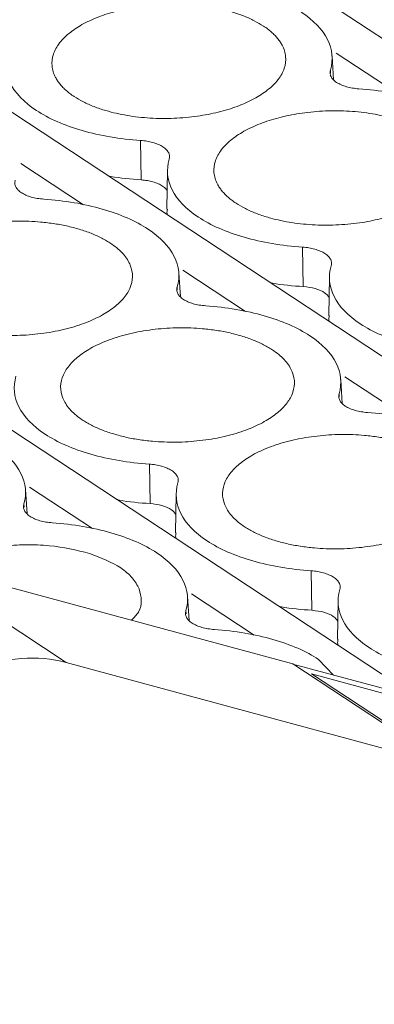
# Model space of a CAD drawing. Units: millimetres. Extents: x 1642 to 2193, y 863 to 1093.
# Drawn here: x 2133 to 2141, y 1008 to 1030 of the extents above; entities that cross this region are included whole.
import ezdxf

# ---------------------------------------------------------------- set-up
doc = ezdxf.new("R2010")
doc.units = ezdxf.units.MM

# ---------------------------------------------------------------- blocks, each defined once
blk = doc.blocks.new('4')
at = {"color": 7, "linetype": 'Continuous', "lineweight": 15}
for p, q in [((2141.826, 1015.086), (2059.931, 1068.939)), ((2160.358, 1010.068), (2078.022, 1064.211)), ((2178.889, 1005.05), (2096.113, 1059.483)), ((2139.917, 1029.02), (2139.882, 1029.567)), ((2135.574, 1026.766), (2135.559, 1027.656)), ((2136.165, 1026.984), (2136.151, 1026.105)), ((2139.232, 1024.361), (2139.217, 1025.251)), ((2136.456, 1024.128), (2136.421, 1024.675)), ((2139.822, 1024.578), (2139.808, 1023.7)), ((2140.113, 1021.723), (2140.078, 1022.27)), ((2135.771, 1019.469), (2135.756, 1020.358)), ((2132.995, 1019.236), (2132.959, 1019.783)), ((2136.361, 1019.686), (2136.347, 1018.808)), ((2133.875, 1015.886), (2130.378, 1018.186)), ((2130.378, 1018.186), (2138.996, 1015.853)), ((2139.428, 1017.064), (2139.413, 1017.953)), ((2136.652, 1016.831), (2136.617, 1017.377)), ((2140.019, 1017.281), (2140.005, 1016.403)), ((2142.494, 1013.553), (2133.875, 1015.886)), ((2138.996, 1015.853), (2142.494, 1013.553)), ((2138.996, 1015.852), (2147.704, 1013.495)), ((2139.579, 1015.954), (2139.913, 1015.604)), ((2142.633, 1013.514), (2139.414, 1015.631)), ((2139.414, 1015.631), (2147.843, 1013.349))]:
    blk.add_line(p, q, dxfattribs=at)
at = {"color": 8, "linetype": 'Continuous', "lineweight": 15}
for p, q in [((2139.973, 1029.623), (2141.39, 1028.692)), ((2139.844, 1029.244), (2139.849, 1029.17)), ((2132.855, 1027.136), (2134.272, 1026.204)), ((2136.512, 1024.731), (2137.929, 1023.799)), ((2136.383, 1024.352), (2136.387, 1024.278)), ((2140.17, 1022.326), (2141.586, 1021.394)), ((2140.04, 1021.947), (2140.045, 1021.873)), ((2133.051, 1019.839), (2134.468, 1018.907)), ((2132.922, 1019.46), (2132.926, 1019.385)), ((2136.709, 1017.433), (2138.125, 1016.502)), ((2136.579, 1017.055), (2136.584, 1016.98))]:
    blk.add_line(p, q, dxfattribs=at)
at = {"color": 7, "linetype": 'Continuous', "lineweight": 15}
for points, knots in [([(2134.055, 1028.647), (2134.024, 1028.669), (2133.96, 1028.712), (2133.877, 1028.78), (2133.802, 1028.851), (2133.737, 1028.924), (2133.681, 1028.999), (2133.601, 1029.134), (2133.539, 1029.334), (2133.572, 1029.599), (2133.711, 1029.857), (2133.95, 1030.091), (2134.265, 1030.295), (2134.641, 1030.462), (2135.072, 1030.594), (2135.556, 1030.687), (2136.078, 1030.735), (2136.619, 1030.729), (2137.143, 1030.67), (2137.564, 1030.574), (2137.888, 1030.465), (2138.131, 1030.358), (2138.267, 1030.275), (2138.335, 1030.234)], [0, 0, 0, 0, 0.020172, 0.040179, 0.060098, 0.080009, 0.099993, 0.120128, 0.18505, 0.250091, 0.315008, 0.380054, 0.439977, 0.500028, 0.559955, 0.620002, 0.684923, 0.749965, 0.814882, 0.879928, 0.919974, 0.959784, 1, 1, 1, 1]), ([(2139.186, 1030.549), (2139.464, 1030.367), (2139.666, 1030.156), (2139.891, 1029.71), (2139.913, 1029.475), (2139.844, 1029.244)], [0, 0, 0, 0, 0.5, 0.5, 1, 1, 1, 1]), ([(2138.335, 1030.234), (2138.367, 1030.212), (2138.43, 1030.169), (2138.514, 1030.1), (2138.589, 1030.03), (2138.654, 1029.957), (2138.71, 1029.882), (2138.79, 1029.747), (2138.852, 1029.547), (2138.819, 1029.282), (2138.68, 1029.024), (2138.441, 1028.79), (2138.126, 1028.586), (2137.749, 1028.419), (2137.319, 1028.287), (2136.835, 1028.194), (2136.313, 1028.146), (2135.772, 1028.152), (2135.248, 1028.21), (2134.826, 1028.307), (2134.503, 1028.416), (2134.259, 1028.523), (2134.124, 1028.605), (2134.055, 1028.647)], [0, 0, 0, 0, 0.020172, 0.040179, 0.060098, 0.080009, 0.099993, 0.120128, 0.18505, 0.250091, 0.315008, 0.380054, 0.439977, 0.500028, 0.559955, 0.620002, 0.684923, 0.749965, 0.814882, 0.879928, 0.919974, 0.959784, 1, 1, 1, 1]), ([(2133.205, 1028.332), (2132.927, 1028.514), (2132.725, 1028.725), (2132.5, 1029.171), (2132.477, 1029.406), (2132.547, 1029.637)], [0, 0, 0, 0, 0.5, 0.5, 1, 1, 1, 1]), ([(2139.985, 1028.965), (2139.97, 1028.975), (2139.942, 1028.995), (2139.907, 1029.028), (2139.878, 1029.061), (2139.85, 1029.108), (2139.83, 1029.169), (2139.839, 1029.219), (2139.844, 1029.244)], [0, 0, 0, 0, 0.126848, 0.251543, 0.375175, 0.498864, 0.745817, 1, 1, 1, 1]), ([(2140.489, 1028.82), (2140.464, 1028.822), (2140.414, 1028.826), (2140.341, 1028.837), (2140.272, 1028.85), (2140.184, 1028.873), (2140.082, 1028.908), (2140.017, 1028.946), (2139.985, 1028.965)], [0, 0, 0, 0, 0.126848, 0.251543, 0.375175, 0.498864, 0.745817, 1, 1, 1, 1]), ([(2140.489, 1028.82), (2140.956, 1028.789), (2141.408, 1028.713), (2142.212, 1028.482), (2142.565, 1028.327), (2142.843, 1028.144)], [0, 0, 0, 0, 0.5, 0.5, 1, 1, 1, 1]), ([(2135.559, 1027.656), (2135.092, 1027.687), (2134.64, 1027.763), (2133.836, 1027.994), (2133.483, 1028.149), (2133.205, 1028.332)], [0, 0, 0, 0, 0.5, 0.5, 1, 1, 1, 1]), ([(2137.713, 1026.242), (2137.681, 1026.264), (2137.618, 1026.307), (2137.534, 1026.375), (2137.459, 1026.446), (2137.394, 1026.519), (2137.339, 1026.594), (2137.259, 1026.729), (2137.196, 1026.929), (2137.229, 1027.194), (2137.368, 1027.452), (2137.607, 1027.686), (2137.922, 1027.89), (2138.299, 1028.057), (2138.729, 1028.189), (2139.213, 1028.282), (2139.735, 1028.33), (2140.276, 1028.323), (2140.8, 1028.265), (2141.222, 1028.169), (2141.545, 1028.059), (2141.789, 1027.953), (2141.925, 1027.87), (2141.993, 1027.829)], [0, 0, 0, 0, 0.020172, 0.040179, 0.060098, 0.080009, 0.099993, 0.120128, 0.18505, 0.250091, 0.315008, 0.380054, 0.439977, 0.500028, 0.559955, 0.620002, 0.684923, 0.749965, 0.814882, 0.879928, 0.919974, 0.959784, 1, 1, 1, 1]), ([(2141.993, 1027.829), (2142.025, 1027.807), (2142.088, 1027.764), (2142.172, 1027.695), (2142.246, 1027.625), (2142.311, 1027.552), (2142.367, 1027.477), (2142.447, 1027.342), (2142.509, 1027.142), (2142.476, 1026.877), (2142.337, 1026.619), (2142.098, 1026.385), (2141.783, 1026.181), (2141.407, 1026.014), (2140.977, 1025.882), (2140.493, 1025.789), (2139.97, 1025.741), (2139.429, 1025.747), (2138.906, 1025.805), (2138.484, 1025.902), (2138.16, 1026.011), (2137.917, 1026.118), (2137.781, 1026.2), (2137.713, 1026.242)], [0, 0, 0, 0, 0.020172, 0.040179, 0.060098, 0.080009, 0.099993, 0.120128, 0.18505, 0.250091, 0.315008, 0.380054, 0.439977, 0.500028, 0.559955, 0.620002, 0.684923, 0.749965, 0.814882, 0.879928, 0.919974, 0.959784, 1, 1, 1, 1]), ([(2135.559, 1027.656), (2135.583, 1027.654), (2135.631, 1027.65), (2135.701, 1027.64), (2135.768, 1027.627), (2135.857, 1027.605), (2135.963, 1027.569), (2136.03, 1027.531), (2136.063, 1027.511)], [0, 0, 0, 0, 0.121433, 0.2414, 0.360898, 0.480934, 0.737928, 1, 1, 1, 1]), ([(2136.063, 1027.511), (2136.078, 1027.5), (2136.108, 1027.48), (2136.144, 1027.446), (2136.173, 1027.41), (2136.2, 1027.363), (2136.218, 1027.303), (2136.209, 1027.256), (2136.204, 1027.231)], [0, 0, 0, 0, 0.130734, 0.260055, 0.389239, 0.519568, 0.757011, 1, 1, 1, 1]), ([(2136.862, 1025.927), (2136.585, 1026.109), (2136.382, 1026.32), (2136.157, 1026.766), (2136.135, 1027.001), (2136.204, 1027.231)], [0, 0, 0, 0, 0.5, 0.5, 1, 1, 1, 1]), ([(2132.866, 1026.478), (2132.852, 1026.488), (2132.823, 1026.508), (2132.788, 1026.54), (2132.76, 1026.574), (2132.731, 1026.621), (2132.712, 1026.682), (2132.721, 1026.732), (2132.725, 1026.757)], [0, 0, 0, 0, 0.126848, 0.251543, 0.375175, 0.498864, 0.745817, 1, 1, 1, 1]), ([(2135.574, 1026.766), (2135.336, 1026.783), (2135.075, 1026.802), (2134.842, 1026.856), (2134.821, 1026.861)], [0, 0, 0, 0, 0.912352, 1, 1, 1, 1]), ([(2136.056, 1026.628), (2136.041, 1026.637), (2136.01, 1026.656), (2135.957, 1026.682), (2135.899, 1026.704), (2135.819, 1026.729), (2135.712, 1026.753), (2135.62, 1026.762), (2135.574, 1026.766)], [0, 0, 0, 0, 0.130714, 0.260029, 0.38922, 0.519568, 0.756976, 1, 1, 1, 1]), ([(2133.37, 1026.333), (2133.345, 1026.335), (2133.295, 1026.339), (2133.223, 1026.35), (2133.153, 1026.363), (2133.066, 1026.385), (2132.963, 1026.421), (2132.899, 1026.459), (2132.866, 1026.478)], [0, 0, 0, 0, 0.126848, 0.251543, 0.375175, 0.498864, 0.745817, 1, 1, 1, 1]), ([(2136.158, 1026.529), (2136.149, 1026.542), (2136.126, 1026.578), (2136.083, 1026.608), (2136.056, 1026.628)], [0, 0, 0, 0, 0.368312, 1, 1, 1, 1]), ([(2133.37, 1026.333), (2133.838, 1026.302), (2134.289, 1026.225), (2135.094, 1025.994), (2135.447, 1025.84), (2135.725, 1025.657)], [0, 0, 0, 0, 0.5, 0.5, 1, 1, 1, 1]), ([(2136.165, 1025.977), (2136.161, 1025.988), (2136.146, 1026.031), (2136.157, 1026.075), (2136.165, 1026.108)], [0, 0, 0, 0, 0.256387, 1, 1, 1, 1]), ([(2131.259, 1023.453), (2131.214, 1023.467), (2131.123, 1023.497), (2130.995, 1023.546), (2130.874, 1023.599), (2130.76, 1023.655), (2130.654, 1023.716), (2130.483, 1023.827), (2130.282, 1024.002), (2130.126, 1024.252), (2130.076, 1024.514), (2130.137, 1024.771), (2130.293, 1025.013), (2130.533, 1025.231), (2130.849, 1025.426), (2131.244, 1025.594), (2131.707, 1025.726), (2132.226, 1025.812), (2132.766, 1025.846), (2133.235, 1025.828), (2133.621, 1025.781), (2133.927, 1025.724), (2134.115, 1025.67), (2134.209, 1025.644)], [0, 0, 0, 0, 0.020172, 0.040179, 0.060098, 0.080009, 0.099993, 0.120128, 0.18505, 0.250091, 0.315008, 0.380054, 0.439977, 0.500028, 0.559955, 0.620002, 0.684923, 0.749965, 0.814882, 0.879928, 0.919974, 0.959784, 1, 1, 1, 1]), ([(2139.217, 1025.251), (2138.749, 1025.282), (2138.298, 1025.358), (2137.493, 1025.589), (2137.14, 1025.744), (2136.862, 1025.927)], [0, 0, 0, 0, 0.5, 0.5, 1, 1, 1, 1]), ([(2134.209, 1025.644), (2134.255, 1025.629), (2134.346, 1025.599), (2134.474, 1025.55), (2134.595, 1025.497), (2134.709, 1025.441), (2134.815, 1025.381), (2134.986, 1025.27), (2135.187, 1025.095), (2135.342, 1024.844), (2135.393, 1024.582), (2135.331, 1024.325), (2135.176, 1024.083), (2134.936, 1023.865), (2134.62, 1023.67), (2134.225, 1023.503), (2133.762, 1023.37), (2133.243, 1023.285), (2132.703, 1023.25), (2132.233, 1023.268), (2131.848, 1023.315), (2131.541, 1023.372), (2131.354, 1023.426), (2131.259, 1023.453)], [0, 0, 0, 0, 0.020172, 0.040179, 0.060098, 0.080009, 0.099993, 0.120128, 0.18505, 0.250091, 0.315008, 0.380054, 0.439977, 0.500028, 0.559955, 0.620002, 0.684923, 0.749965, 0.814882, 0.879928, 0.919974, 0.959784, 1, 1, 1, 1]), ([(2135.725, 1025.657), (2136.003, 1025.474), (2136.205, 1025.264), (2136.43, 1024.818), (2136.452, 1024.582), (2136.383, 1024.352)], [0, 0, 0, 0, 0.5, 0.5, 1, 1, 1, 1]), ([(2139.217, 1025.251), (2139.241, 1025.249), (2139.289, 1025.245), (2139.359, 1025.235), (2139.426, 1025.222), (2139.515, 1025.2), (2139.62, 1025.164), (2139.725, 1025.108), (2139.805, 1025.042), (2139.854, 1024.971), (2139.876, 1024.898), (2139.866, 1024.85), (2139.862, 1024.826)], [0, 0, 0, 0, 0.060553, 0.120485, 0.180306, 0.240532, 0.369924, 0.50012, 0.62948, 0.759708, 0.879212, 1, 1, 1, 1]), ([(2140.52, 1023.521), (2140.242, 1023.704), (2140.04, 1023.915), (2139.815, 1024.361), (2139.792, 1024.596), (2139.862, 1024.826)], [0, 0, 0, 0, 0.5, 0.5, 1, 1, 1, 1]), ([(2139.232, 1024.361), (2138.994, 1024.378), (2138.733, 1024.397), (2138.499, 1024.451), (2138.479, 1024.456)], [0, 0, 0, 0, 0.912352, 1, 1, 1, 1]), ([(2136.524, 1024.073), (2136.509, 1024.083), (2136.481, 1024.103), (2136.446, 1024.135), (2136.417, 1024.169), (2136.389, 1024.215), (2136.369, 1024.277), (2136.378, 1024.327), (2136.383, 1024.352)], [0, 0, 0, 0, 0.126848, 0.251543, 0.375175, 0.498864, 0.745817, 1, 1, 1, 1]), ([(2139.815, 1024.117), (2139.786, 1024.154), (2139.723, 1024.234), (2139.511, 1024.326), (2139.325, 1024.349), (2139.232, 1024.361)], [0, 0, 0, 0, 0.294389, 0.647195, 1, 1, 1, 1]), ([(2137.028, 1023.928), (2137.003, 1023.93), (2136.953, 1023.934), (2136.88, 1023.945), (2136.811, 1023.958), (2136.723, 1023.98), (2136.621, 1024.016), (2136.556, 1024.054), (2136.524, 1024.073)], [0, 0, 0, 0, 0.126848, 0.251543, 0.375175, 0.498864, 0.745817, 1, 1, 1, 1]), ([(2137.028, 1023.928), (2137.495, 1023.896), (2137.947, 1023.82), (2138.751, 1023.589), (2139.104, 1023.434), (2139.382, 1023.252)], [0, 0, 0, 0, 0.5, 0.5, 1, 1, 1, 1]), ([(2139.822, 1023.572), (2139.818, 1023.583), (2139.803, 1023.626), (2139.814, 1023.67), (2139.822, 1023.703)], [0, 0, 0, 0, 0.256375, 1, 1, 1, 1]), ([(2134.917, 1021.048), (2134.871, 1021.062), (2134.78, 1021.092), (2134.652, 1021.141), (2134.531, 1021.194), (2134.418, 1021.25), (2134.311, 1021.31), (2134.14, 1021.421), (2133.939, 1021.596), (2133.784, 1021.847), (2133.733, 1022.109), (2133.795, 1022.366), (2133.95, 1022.608), (2134.19, 1022.826), (2134.506, 1023.021), (2134.901, 1023.188), (2135.365, 1023.321), (2135.883, 1023.407), (2136.423, 1023.441), (2136.893, 1023.423), (2137.278, 1023.376), (2137.585, 1023.319), (2137.773, 1023.265), (2137.867, 1023.238)], [0, 0, 0, 0, 0.020172, 0.040179, 0.060098, 0.080009, 0.099993, 0.120128, 0.18505, 0.250091, 0.315008, 0.380054, 0.439977, 0.500028, 0.559955, 0.620002, 0.684923, 0.749965, 0.814882, 0.879928, 0.919974, 0.959784, 1, 1, 1, 1]), ([(2142.874, 1022.845), (2142.407, 1022.877), (2141.955, 1022.953), (2141.151, 1023.184), (2140.798, 1023.339), (2140.52, 1023.521)], [0, 0, 0, 0, 0.5, 0.5, 1, 1, 1, 1]), ([(2137.867, 1023.238), (2137.912, 1023.224), (2138.003, 1023.194), (2138.131, 1023.145), (2138.252, 1023.092), (2138.366, 1023.036), (2138.472, 1022.976), (2138.643, 1022.865), (2138.844, 1022.69), (2139, 1022.439), (2139.051, 1022.177), (2138.989, 1021.92), (2138.833, 1021.678), (2138.593, 1021.46), (2138.277, 1021.265), (2137.882, 1021.098), (2137.419, 1020.965), (2136.9, 1020.879), (2136.361, 1020.845), (2135.891, 1020.863), (2135.506, 1020.91), (2135.199, 1020.967), (2135.011, 1021.021), (2134.917, 1021.048)], [0, 0, 0, 0, 0.020172, 0.040179, 0.060098, 0.080009, 0.099993, 0.120128, 0.18505, 0.250091, 0.315008, 0.380054, 0.439977, 0.500028, 0.559955, 0.620002, 0.684923, 0.749965, 0.814882, 0.879928, 0.919974, 0.959784, 1, 1, 1, 1]), ([(2139.382, 1023.252), (2139.66, 1023.069), (2139.862, 1022.859), (2140.087, 1022.413), (2140.11, 1022.177), (2140.04, 1021.947)], [0, 0, 0, 0, 0.5, 0.5, 1, 1, 1, 1]), ([(2133.401, 1021.034), (2133.124, 1021.217), (2132.921, 1021.427), (2132.696, 1021.873), (2132.674, 1022.109), (2132.743, 1022.339)], [0, 0, 0, 0, 0.5, 0.5, 1, 1, 1, 1]), ([(2140.181, 1021.667), (2140.167, 1021.678), (2140.138, 1021.698), (2140.103, 1021.73), (2140.075, 1021.764), (2140.046, 1021.81), (2140.027, 1021.872), (2140.036, 1021.922), (2140.04, 1021.947)], [0, 0, 0, 0, 0.126848, 0.251543, 0.375175, 0.498864, 0.745817, 1, 1, 1, 1]), ([(2140.685, 1021.523), (2140.66, 1021.525), (2140.61, 1021.529), (2140.538, 1021.539), (2140.468, 1021.553), (2140.381, 1021.575), (2140.278, 1021.611), (2140.214, 1021.648), (2140.181, 1021.667)], [0, 0, 0, 0, 0.126848, 0.251543, 0.375175, 0.498864, 0.745817, 1, 1, 1, 1]), ([(2140.685, 1021.523), (2141.153, 1021.491), (2141.604, 1021.415), (2142.409, 1021.184), (2142.762, 1021.029), (2143.04, 1020.847)], [0, 0, 0, 0, 0.5, 0.5, 1, 1, 1, 1]), ([(2135.756, 1020.358), (2135.288, 1020.39), (2134.837, 1020.466), (2134.032, 1020.697), (2133.679, 1020.852), (2133.401, 1021.034)], [0, 0, 0, 0, 0.5, 0.5, 1, 1, 1, 1]), ([(2138.574, 1018.642), (2138.528, 1018.657), (2138.438, 1018.687), (2138.31, 1018.736), (2138.189, 1018.789), (2138.075, 1018.845), (2137.969, 1018.905), (2137.798, 1019.016), (2137.597, 1019.191), (2137.441, 1019.442), (2137.39, 1019.704), (2137.452, 1019.961), (2137.608, 1020.203), (2137.848, 1020.421), (2138.164, 1020.616), (2138.559, 1020.783), (2139.022, 1020.916), (2139.541, 1021.001), (2140.08, 1021.036), (2140.55, 1021.018), (2140.935, 1020.971), (2141.242, 1020.914), (2141.43, 1020.86), (2141.524, 1020.833)], [0, 0, 0, 0, 0.020172, 0.040179, 0.060098, 0.080009, 0.099993, 0.120128, 0.18505, 0.250091, 0.315008, 0.380054, 0.439977, 0.500028, 0.559955, 0.620002, 0.684923, 0.749965, 0.814882, 0.879928, 0.919974, 0.959784, 1, 1, 1, 1]), ([(2132.264, 1020.765), (2132.541, 1020.582), (2132.744, 1020.371), (2132.969, 1019.925), (2132.991, 1019.69), (2132.922, 1019.46)], [0, 0, 0, 0, 0.5, 0.5, 1, 1, 1, 1]), ([(2141.524, 1020.833), (2141.57, 1020.819), (2141.661, 1020.789), (2141.789, 1020.74), (2141.91, 1020.687), (2142.023, 1020.631), (2142.13, 1020.57), (2142.301, 1020.459), (2142.502, 1020.284), (2142.657, 1020.034), (2142.708, 1019.772), (2142.646, 1019.515), (2142.491, 1019.273), (2142.251, 1019.055), (2141.935, 1018.86), (2141.54, 1018.692), (2141.076, 1018.56), (2140.558, 1018.474), (2140.018, 1018.44), (2139.548, 1018.458), (2139.163, 1018.505), (2138.856, 1018.562), (2138.668, 1018.616), (2138.574, 1018.642)], [0, 0, 0, 0, 0.020172, 0.040179, 0.060098, 0.080009, 0.099993, 0.120128, 0.18505, 0.250091, 0.315008, 0.380054, 0.439977, 0.500028, 0.559955, 0.620002, 0.684923, 0.749965, 0.814882, 0.879928, 0.919974, 0.959784, 1, 1, 1, 1]), ([(2135.756, 1020.358), (2135.78, 1020.356), (2135.828, 1020.352), (2135.897, 1020.343), (2135.965, 1020.33), (2136.054, 1020.308), (2136.159, 1020.271), (2136.264, 1020.215), (2136.344, 1020.149), (2136.393, 1020.079), (2136.415, 1020.006), (2136.405, 1019.958), (2136.401, 1019.934)], [0, 0, 0, 0, 0.060553, 0.120485, 0.180306, 0.240532, 0.369924, 0.50012, 0.62948, 0.759708, 0.879212, 1, 1, 1, 1]), ([(2137.059, 1018.629), (2136.781, 1018.812), (2136.578, 1019.022), (2136.354, 1019.468), (2136.331, 1019.704), (2136.401, 1019.934)], [0, 0, 0, 0, 0.5, 0.5, 1, 1, 1, 1]), ([(2135.771, 1019.469), (2135.533, 1019.486), (2135.272, 1019.505), (2135.038, 1019.558), (2135.017, 1019.563)], [0, 0, 0, 0, 0.912352, 1, 1, 1, 1]), ([(2133.063, 1019.18), (2133.048, 1019.19), (2133.02, 1019.211), (2132.985, 1019.243), (2132.956, 1019.277), (2132.928, 1019.323), (2132.908, 1019.385), (2132.917, 1019.434), (2132.922, 1019.46)], [0, 0, 0, 0, 0.126848, 0.251543, 0.375175, 0.498864, 0.745817, 1, 1, 1, 1]), ([(2136.354, 1019.225), (2136.325, 1019.262), (2136.262, 1019.342), (2136.05, 1019.433), (2135.864, 1019.457), (2135.771, 1019.469)], [0, 0, 0, 0, 0.294389, 0.647195, 1, 1, 1, 1]), ([(2133.567, 1019.035), (2133.542, 1019.038), (2133.492, 1019.042), (2133.419, 1019.052), (2133.35, 1019.066), (2133.262, 1019.088), (2133.16, 1019.124), (2133.095, 1019.161), (2133.063, 1019.18)], [0, 0, 0, 0, 0.126848, 0.251543, 0.375175, 0.498864, 0.745817, 1, 1, 1, 1]), ([(2133.567, 1019.035), (2134.034, 1019.004), (2134.486, 1018.928), (2135.29, 1018.697), (2135.643, 1018.542), (2135.921, 1018.359)], [0, 0, 0, 0, 0.5, 0.5, 1, 1, 1, 1]), ([(2136.361, 1018.68), (2136.357, 1018.691), (2136.342, 1018.734), (2136.353, 1018.778), (2136.361, 1018.81)], [0, 0, 0, 0, 0.256375, 1, 1, 1, 1]), ([(2130.944, 1018.033), (2131.098, 1018.124), (2131.37, 1018.284), (2131.906, 1018.427), (2132.422, 1018.515), (2132.961, 1018.548), (2133.655, 1018.526), (2134.111, 1018.417), (2134.406, 1018.346)], [0, 0, 0, 0, 0.182775, 0.322631, 0.462746, 0.602592, 0.742717, 1, 1, 1, 1]), ([(2139.413, 1017.953), (2138.946, 1017.984), (2138.494, 1018.061), (2137.69, 1018.292), (2137.337, 1018.446), (2137.059, 1018.629)], [0, 0, 0, 0, 0.5, 0.5, 1, 1, 1, 1]), ([(2134.406, 1018.346), (2134.661, 1018.246), (2135.056, 1018.091), (2135.382, 1017.797), (2135.541, 1017.547), (2135.584, 1017.285), (2135.551, 1017.04), (2135.411, 1016.9), (2135.351, 1016.84)], [0, 0, 0, 0, 0.279264, 0.431068, 0.583153, 0.734946, 0.887042, 1, 1, 1, 1]), ([(2135.921, 1018.359), (2136.199, 1018.177), (2136.401, 1017.966), (2136.626, 1017.52), (2136.649, 1017.285), (2136.579, 1017.055)], [0, 0, 0, 0, 0.5, 0.5, 1, 1, 1, 1]), ([(2139.413, 1017.953), (2139.437, 1017.951), (2139.485, 1017.947), (2139.555, 1017.937), (2139.622, 1017.925), (2139.711, 1017.903), (2139.816, 1017.866), (2139.921, 1017.81), (2140.002, 1017.744), (2140.05, 1017.674), (2140.072, 1017.601), (2140.063, 1017.553), (2140.058, 1017.529)], [0, 0, 0, 0, 0.060553, 0.120485, 0.180306, 0.240532, 0.369924, 0.50012, 0.62948, 0.759708, 0.879212, 1, 1, 1, 1]), ([(2140.716, 1016.224), (2140.438, 1016.407), (2140.236, 1016.617), (2140.011, 1017.063), (2139.989, 1017.298), (2140.058, 1017.529)], [0, 0, 0, 0, 0.5, 0.5, 1, 1, 1, 1]), ([(2139.428, 1017.064), (2139.19, 1017.081), (2138.929, 1017.1), (2138.695, 1017.153), (2138.675, 1017.158)], [0, 0, 0, 0, 0.9123564, 1, 1, 1, 1]), ([(2136.72, 1016.775), (2136.706, 1016.785), (2136.677, 1016.805), (2136.642, 1016.838), (2136.614, 1016.872), (2136.585, 1016.918), (2136.565, 1016.979), (2136.575, 1017.029), (2136.579, 1017.055)], [0, 0, 0, 0, 0.126848, 0.251543, 0.375175, 0.498864, 0.745817, 1, 1, 1, 1]), ([(2140.011, 1016.82), (2139.983, 1016.857), (2139.92, 1016.937), (2139.708, 1017.028), (2139.521, 1017.052), (2139.428, 1017.064)], [0, 0, 0, 0, 0.29439, 0.647198, 1, 1, 1, 1]), ([(2137.224, 1016.63), (2137.199, 1016.632), (2137.149, 1016.637), (2137.077, 1016.647), (2137.007, 1016.661), (2136.92, 1016.683), (2136.817, 1016.719), (2136.753, 1016.756), (2136.72, 1016.775)], [0, 0, 0, 0, 0.126848, 0.251543, 0.375175, 0.498864, 0.745817, 1, 1, 1, 1]), ([(2137.224, 1016.63), (2137.692, 1016.599), (2138.143, 1016.523), (2138.948, 1016.292), (2139.301, 1016.137), (2139.579, 1015.954)], [0, 0, 0, 0, 0.5, 0.5, 1, 1, 1, 1]), ([(2140.018, 1016.275), (2140.015, 1016.286), (2140, 1016.329), (2140.011, 1016.373), (2140.019, 1016.405)], [0, 0, 0, 0, 0.256381, 1, 1, 1, 1]), ([(2143.071, 1015.548), (2142.603, 1015.579), (2142.152, 1015.656), (2141.347, 1015.887), (2140.994, 1016.041), (2140.716, 1016.224)], [0, 0, 0, 0, 0.5, 0.5, 1, 1, 1, 1]), ([(2131.777, 1015.735), (2132.142, 1015.87), (2132.508, 1015.952), (2133.216, 1016.003), (2133.558, 1015.972), (2133.875, 1015.886)], [0, 0, 0, 0, 0.5, 0.5, 1, 1, 1, 1])]:
    blk.add_open_spline(points, degree=3, knots=knots, dxfattribs=at)

msp = doc.modelspace()

# ---------------------------------------------------------------- block references
msp.add_blockref('4', (0, 0))

doc.saveas('drawing.dxf')
